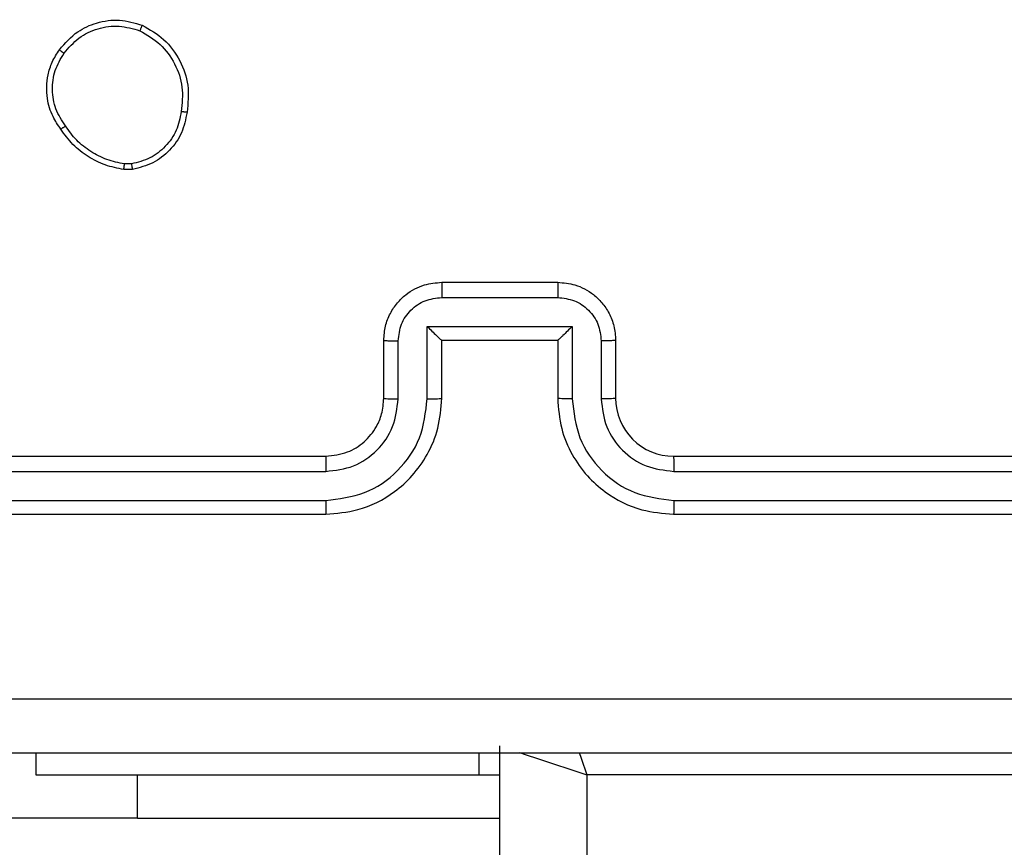
# Model space of a CAD drawing. Units: millimetres. Extents: x -4534 to 431006, y -3372 to 6362.
# Drawn here: x -788 to -754, y 2319 to 2347 of the extents above; entities that cross this region are included whole.
import ezdxf

# ---------------------------------------------------------------- set-up
doc = ezdxf.new("R2010")
doc.units = ezdxf.units.MM
doc.layers.add('Toestel 2D', color=7, linetype='Continuous', lineweight=20)

# ---------------------------------------------------------------- blocks, each defined once
blk = doc.blocks.new('1550')
at = {"color": 7, "linetype": 'Continuous', "lineweight": 25}
for p, q in [((6096.3561, -2353.3382), (6096.3561, -2356.8382)), ((6095.2561, -2356.5382), (6095.2561, -2353.5382)), ((6095.3086, -2356.5378), (6095.3086, -2353.5358)), ((6095.4086, -2356.5378), (6095.4087, -2353.5358)), ((6095.4561, -2356.5382), (6095.4561, -2353.5382)), ((6094.8561, -2356.7382), (6095.0561, -2356.7382)), ((6094.8583, -2356.788), (6095.0584, -2356.788)), ((6096.3561, -2356.8382), (6160.5561, -2356.8382)), ((6094.8082, -2356.888), (6095.0584, -2356.888)), ((6094.8082, -2357.3883), (6094.8082, -2356.888)), ((6094.6561, -2357.3382), (6094.6561, -2356.9382)), ((6094.7082, -2357.3383), (6094.7082, -2356.9381)), ((6094.8561, -2356.9382), (6094.8561, -2356.9381)), ((6094.8561, -2356.9382), (6095.0561, -2356.9382)), ((6094.8561, -2357.3382), (6094.8561, -2356.9382)), ((6160.6561, -2357.1382), (6096.2561, -2357.1382)), ((6096.3561, -2357.2095), (6096.3561, -2357.1382)), ((6096.5054, -2358.3882), (6096.5054, -2357.1382)), ((6096.3561, -2357.2095), (6096.2811, -2357.2095)), ((6096.3561, -2358.7382), (6096.3561, -2357.2095)), ((6095.0561, -2357.3382), (6094.8561, -2357.3382)), ((6094.8561, -2357.3382), (6094.8561, -2357.3383)), ((6095.0584, -2357.3883), (6094.8082, -2357.3883)), ((6095.0584, -2357.4884), (6094.8583, -2357.4884)), ((6095.0561, -2357.5382), (6094.8561, -2357.5382)), ((6095.2561, -2360.7382), (6095.2561, -2357.7382)), ((6095.3086, -2360.7406), (6095.3086, -2357.7386)), ((6095.4087, -2360.7406), (6095.4086, -2357.7386)), ((6095.4561, -2360.7382), (6095.4561, -2357.7382)), ((6094.2475, -2358.4087), (6094.2477, -2358.4326)), ((6094.2665, -2358.4054), (6094.2668, -2358.435)), ((6096.5054, -2358.3882), (6096.5054, -2360.3882)), ((6096.2811, -2358.7382), (6096.3561, -2358.7382))]:
    blk.add_line(p, q, dxfattribs=at)
at = {"color": 8, "linetype": 'Continuous', "lineweight": 25}
blk.add_line((6096.5054, -2358.3882), (6096.3561, -2358.3882), dxfattribs=at)
at = {"color": 8, "linetype": 'Continuous', "lineweight": 25, "flags": 128}
for points in [[(6096.2781, -2356.8642), (6096.2976, -2356.8577), (6096.3561, -2356.8382)], [(6096.2788, -2357.0701), (6096.2854, -2357.0503), (6096.3005, -2357.0049), (6096.3178, -2356.953), (6096.3366, -2356.8967), (6096.3561, -2356.8382)]]:
    blk.add_lwpolyline(points, dxfattribs=at)
at = {"color": 7, "linetype": 'Continuous', "lineweight": 25}
blk.add_arc((6095.0561, -2356.5382), 0.2, 269.9984, 0.0043, dxfattribs=at)
for points, knots in [([(6096.0934, -2361.1739), (6096.0934, -2360.2775), (6096.0933, -2358.4846), (6096.0933, -2355.7918), (6096.0934, -2353.9989), (6096.0934, -2353.1025)], [0, 0, 0, 0, 0.333337, 0.666663, 1, 1, 1, 1]), ([(6096.2811, -2353.1132), (6096.2811, -2354.0072), (6096.2811, -2355.7954), (6096.2811, -2358.481), (6096.2811, -2360.2692), (6096.2811, -2361.1632)], [0, 0, 0, 0, 0.333295, 0.666702, 1, 1, 1, 1]), ([(6095.0561, -2356.9382), (6095.0912, -2356.9355), (6095.159, -2356.9304), (6095.2502, -2356.8919), (6095.3241, -2356.8395), (6095.3941, -2356.7615), (6095.4463, -2356.6592), (6095.4531, -2356.5752), (6095.4561, -2356.5382)], [0, 0, 0, 0, 0.167927, 0.323652, 0.467185, 0.598491, 0.823503, 1, 1, 1, 1]), ([(6095.0584, -2356.888), (6095.1043, -2356.8827), (6095.196, -2356.8721), (6095.3118, -2356.7913), (6095.3919, -2356.6752), (6095.4031, -2356.5836), (6095.4086, -2356.5378)], [0, 0, 0, 0, 0.250456, 0.500148, 0.750085, 1, 1, 1, 1]), ([(6095.0584, -2356.788), (6095.0912, -2356.7842), (6095.1567, -2356.7765), (6095.2394, -2356.7189), (6095.2966, -2356.6359), (6095.3046, -2356.5705), (6095.3086, -2356.5378)], [0, 0, 0, 0, 0.250459, 0.500126, 0.750095, 1, 1, 1, 1]), ([(6095.2561, -2356.5382), (6095.2563, -2356.5382), (6095.2567, -2356.5381), (6095.2599, -2356.5381), (6095.2648, -2356.538), (6095.2714, -2356.5379), (6095.2794, -2356.5379), (6095.2886, -2356.5378), (6095.2984, -2356.5378), (6095.3052, -2356.5378), (6095.3086, -2356.5378)], [0, 0, 0, 0, 0.125166, 0.250195, 0.375214, 0.500003, 0.62475, 0.749786, 0.874944, 1, 1, 1, 1]), ([(6095.4086, -2356.5378), (6095.4149, -2356.5378), (6095.4275, -2356.5378), (6095.4432, -2356.5379), (6095.4539, -2356.538), (6095.4554, -2356.5381), (6095.4561, -2356.5382)], [0, 0, 0, 0, 0.250171, 0.499837, 0.74967, 1, 1, 1, 1]), ([(6094.6561, -2356.9382), (6094.6579, -2356.9181), (6094.6618, -2356.8738), (6094.6904, -2356.8215), (6094.7267, -2356.7837), (6094.7633, -2356.7592), (6094.8073, -2356.7417), (6094.8395, -2356.7394), (6094.8561, -2356.7382)], [0, 0, 0, 0, 0.192255, 0.422516, 0.552527, 0.69211, 0.841265, 1, 1, 1, 1]), ([(6094.8561, -2356.7382), (6094.8564, -2356.7392), (6094.857, -2356.7411), (6094.8578, -2356.7543), (6094.8582, -2356.7708), (6094.8582, -2356.7822), (6094.8583, -2356.788)], [0, 0, 0, 0, 0.2797551, 0.5589432, 0.7793028, 1, 1, 1, 1]), ([(6095.0561, -2356.7382), (6095.0564, -2356.739), (6095.057, -2356.7405), (6095.0578, -2356.7519), (6095.0583, -2356.7684), (6095.0584, -2356.7814), (6095.0584, -2356.788)], [0, 0, 0, 0, 0.250178, 0.500138, 0.749823, 1, 1, 1, 1]), ([(6094.7082, -2356.9381), (6094.7106, -2356.9185), (6094.7153, -2356.8792), (6094.7497, -2356.8295), (6094.7993, -2356.7948), (6094.8386, -2356.7903), (6094.8583, -2356.788)], [0, 0, 0, 0, 0.24989, 0.499824, 0.749548, 1, 1, 1, 1]), ([(6094.8082, -2356.888), (6094.8137, -2356.8936), (6094.8247, -2356.9046), (6094.8378, -2356.9181), (6094.8468, -2356.9276), (6094.8521, -2356.9332), (6094.8554, -2356.937), (6094.8559, -2356.9378), (6094.8561, -2356.9381)], [0, 0, 0, 0, 0.251466, 0.502583, 0.646487, 0.775733, 0.892475, 1, 1, 1, 1]), ([(6095.0584, -2356.888), (6095.0584, -2356.8946), (6095.0583, -2356.9077), (6095.0578, -2356.9244), (6095.057, -2356.9359), (6095.0564, -2356.9374), (6095.0561, -2356.9382)], [0, 0, 0, 0, 0.250329, 0.500035, 0.749842, 1, 1, 1, 1]), ([(6094.6561, -2356.9382), (6094.6563, -2356.9382), (6094.6567, -2356.9382), (6094.6599, -2356.9381), (6094.6647, -2356.9381), (6094.6712, -2356.9381), (6094.6792, -2356.9381), (6094.6883, -2356.9381), (6094.6981, -2356.9381), (6094.7048, -2356.9381), (6094.7082, -2356.9381)], [0, 0, 0, 0, 0.1251776, 0.2504189, 0.3752412, 0.5001523, 0.6248336, 0.7498334, 0.8749608, 1, 1, 1, 1]), ([(6094.6561, -2357.3382), (6094.6563, -2357.3382), (6094.6567, -2357.3382), (6094.6599, -2357.3383), (6094.6647, -2357.3383), (6094.6712, -2357.3383), (6094.6792, -2357.3383), (6094.6883, -2357.3383), (6094.6981, -2357.3383), (6094.7048, -2357.3383), (6094.7082, -2357.3383)], [0, 0, 0, 0, 0.1251773, 0.2504192, 0.3752395, 0.5001481, 0.624833, 0.749833, 0.8749606, 1, 1, 1, 1]), ([(6094.8561, -2357.5382), (6094.8395, -2357.537), (6094.8074, -2357.5347), (6094.7635, -2357.5173), (6094.7269, -2357.4929), (6094.6906, -2357.4552), (6094.6618, -2357.4028), (6094.6579, -2357.3584), (6094.6561, -2357.3382)], [0, 0, 0, 0, 0.158221, 0.306998, 0.446366, 0.576303, 0.806866, 1, 1, 1, 1]), ([(6094.8583, -2357.4884), (6094.8386, -2357.4861), (6094.7993, -2357.4816), (6094.7497, -2357.4469), (6094.7153, -2357.3972), (6094.7106, -2357.3579), (6094.7082, -2357.3383)], [0, 0, 0, 0, 0.250454, 0.500176, 0.75011, 1, 1, 1, 1]), ([(6094.8082, -2357.3883), (6094.8137, -2357.3828), (6094.8247, -2357.3718), (6094.8378, -2357.3583), (6094.8468, -2357.3489), (6094.8521, -2357.3432), (6094.8554, -2357.3394), (6094.8559, -2357.3386), (6094.8561, -2357.3383)], [0, 0, 0, 0, 0.251395, 0.502355, 0.646632, 0.775752, 0.892691, 1, 1, 1, 1]), ([(6095.0584, -2357.3883), (6095.0584, -2357.3818), (6095.0583, -2357.3687), (6095.0578, -2357.3521), (6095.057, -2357.3406), (6095.0564, -2357.339), (6095.0561, -2357.3382)], [0, 0, 0, 0, 0.250288, 0.499937, 0.749942, 1, 1, 1, 1]), ([(6095.4561, -2357.7382), (6095.453, -2357.701), (6095.4461, -2357.6166), (6095.3936, -2357.5142), (6095.3234, -2357.4364), (6095.2496, -2357.3842), (6095.1586, -2357.346), (6095.0911, -2357.3409), (6095.0561, -2357.3382)], [0, 0, 0, 0, 0.177601, 0.403011, 0.534203, 0.677447, 0.832722, 1, 1, 1, 1]), ([(6095.4086, -2357.7386), (6095.4031, -2357.6928), (6095.3919, -2357.6012), (6095.3118, -2357.4851), (6095.196, -2357.4043), (6095.1043, -2357.3937), (6095.0584, -2357.3883)], [0, 0, 0, 0, 0.249912, 0.499843, 0.749534, 1, 1, 1, 1]), ([(6094.8561, -2357.5382), (6094.8564, -2357.5373), (6094.857, -2357.5353), (6094.8578, -2357.5221), (6094.8582, -2357.5056), (6094.8582, -2357.4942), (6094.8583, -2357.4884)], [0, 0, 0, 0, 0.279676, 0.558971, 0.77942, 1, 1, 1, 1]), ([(6095.0561, -2357.5382), (6095.0564, -2357.5374), (6095.057, -2357.5359), (6095.0578, -2357.5245), (6095.0583, -2357.508), (6095.0584, -2357.4949), (6095.0584, -2357.4884)], [0, 0, 0, 0, 0.250121, 0.499964, 0.749702, 1, 1, 1, 1]), ([(6095.3086, -2357.7386), (6095.3048, -2357.7058), (6095.2971, -2357.6402), (6095.2394, -2357.5575), (6095.1564, -2357.5004), (6095.0911, -2357.4924), (6095.0584, -2357.4884)], [0, 0, 0, 0, 0.250406, 0.500139, 0.75006, 1, 1, 1, 1]), ([(6095.2561, -2357.7382), (6095.2532, -2357.7125), (6095.2479, -2357.6645), (6095.2088, -2357.6034), (6095.1611, -2357.5649), (6095.1083, -2357.5424), (6095.0744, -2357.5397), (6095.0561, -2357.5382)], [0, 0, 0, 0, 0.244445, 0.457322, 0.675463, 0.824547, 1, 1, 1, 1]), ([(6095.2561, -2357.7382), (6095.2563, -2357.7382), (6095.2567, -2357.7383), (6095.2599, -2357.7383), (6095.2648, -2357.7384), (6095.2714, -2357.7385), (6095.2794, -2357.7385), (6095.2886, -2357.7386), (6095.2984, -2357.7386), (6095.3052, -2357.7386), (6095.3086, -2357.7386)], [0, 0, 0, 0, 0.124874, 0.250183, 0.375197, 0.499984, 0.624736, 0.749786, 0.87495, 1, 1, 1, 1]), ([(6095.4086, -2357.7386), (6095.4149, -2357.7386), (6095.4275, -2357.7386), (6095.4431, -2357.7385), (6095.4539, -2357.7384), (6095.4554, -2357.7383), (6095.4561, -2357.7382)], [0, 0, 0, 0, 0.25016, 0.500064, 0.749935, 1, 1, 1, 1]), ([(6093.7687, -2358.3717), (6093.7836, -2358.3457), (6093.814, -2358.2927), (6093.8887, -2358.2386), (6093.9771, -2358.2081), (6094.038, -2358.2139), (6094.0693, -2358.2169)], [0, 0, 0, 0, 0.2453198, 0.5000339, 0.7427289, 1, 1, 1, 1]), ([(6093.7877, -2358.3799), (6093.802, -2358.3554), (6093.8306, -2358.3064), (6093.9005, -2358.256), (6093.9823, -2358.2285), (6094.0388, -2358.2341), (6094.067, -2358.237)], [0, 0, 0, 0, 0.2499654, 0.4999281, 0.7497502, 1, 1, 1, 1]), ([(6094.0693, -2358.2169), (6094.0693, -2358.2172), (6094.0694, -2358.2177), (6094.0691, -2358.221), (6094.0687, -2358.2249), (6094.0682, -2358.2285), (6094.0676, -2358.2326), (6094.0672, -2358.2355), (6094.067, -2358.237)], [0, 0, 0, 0, 0.219172, 0.458188, 0.585886, 0.718992, 0.857357, 1, 1, 1, 1]), ([(6094.067, -2358.237), (6094.089, -2358.2414), (6094.133, -2358.2503), (6094.1889, -2358.2895), (6094.2311, -2358.3433), (6094.242, -2358.3869), (6094.2475, -2358.4087)], [0, 0, 0, 0, 0.249968, 0.499953, 0.749764, 1, 1, 1, 1]), ([(6094.0693, -2358.2169), (6094.0934, -2358.2218), (6094.1416, -2358.2315), (6094.2023, -2358.2747), (6094.2485, -2358.3335), (6094.2605, -2358.3812), (6094.2665, -2358.4054)], [0, 0, 0, 0, 0.249983, 0.499995, 0.746623, 1, 1, 1, 1]), ([(6093.8533, -2358.6572), (6093.8308, -2358.6375), (6093.7902, -2358.6019), (6093.7571, -2358.5273), (6093.746, -2358.4492), (6093.7612, -2358.3975), (6093.7687, -2358.3717)], [0, 0, 0, 0, 0.2776599, 0.499956, 0.7508706, 1, 1, 1, 1]), ([(6093.7687, -2358.3717), (6093.7689, -2358.3718), (6093.7694, -2358.372), (6093.7725, -2358.3734), (6093.7762, -2358.3749), (6093.7796, -2358.3764), (6093.7835, -2358.3781), (6093.7863, -2358.3793), (6093.7877, -2358.3799)], [0, 0, 0, 0, 0.216878, 0.455198, 0.582973, 0.716555, 0.8556, 1, 1, 1, 1]), ([(6093.8656, -2358.6414), (6093.8469, -2358.6253), (6093.8095, -2358.5932), (6093.7777, -2358.5252), (6093.7674, -2358.451), (6093.7809, -2358.4036), (6093.7877, -2358.3799)], [0, 0, 0, 0, 0.250231, 0.500124, 0.750048, 1, 1, 1, 1]), ([(6094.2475, -2358.4087), (6094.25, -2358.4083), (6094.255, -2358.4076), (6094.2613, -2358.4065), (6094.2657, -2358.4057), (6094.2662, -2358.4055), (6094.2665, -2358.4054)], [0, 0, 0, 0, 0.250328, 0.499953, 0.750061, 1, 1, 1, 1]), ([(6094.2477, -2358.4326), (6094.2435, -2358.4531), (6094.2353, -2358.4942), (6094.2061, -2358.5501), (6094.1674, -2358.5999), (6094.1335, -2358.6245), (6094.1166, -2358.6368)], [0, 0, 0, 0, 0.2499599, 0.4999993, 0.750029, 1, 1, 1, 1]), ([(6094.2668, -2358.435), (6094.2625, -2358.4566), (6094.254, -2358.5), (6094.2236, -2358.5597), (6094.1821, -2358.613), (6094.1457, -2358.6395), (6094.1275, -2358.6527)], [0, 0, 0, 0, 0.2469931, 0.4959689, 0.7469659, 1, 1, 1, 1]), ([(6094.2668, -2358.435), (6094.2664, -2358.4349), (6094.2657, -2358.4349), (6094.2606, -2358.4343), (6094.2543, -2358.4335), (6094.2499, -2358.4329), (6094.2477, -2358.4326)], [0, 0, 0, 0, 0.279904, 0.559082, 0.779264, 1, 1, 1, 1]), ([(6093.8533, -2358.6572), (6093.8536, -2358.657), (6093.8541, -2358.6567), (6093.857, -2358.6531), (6093.861, -2358.6478), (6093.8641, -2358.6435), (6093.8656, -2358.6414)], [0, 0, 0, 0, 0.250254, 0.500201, 0.750101, 1, 1, 1, 1]), ([(6094.1166, -2358.6368), (6094.0976, -2358.649), (6094.0596, -2358.6734), (6093.9919, -2358.6847), (6093.9238, -2358.6761), (6093.885, -2358.653), (6093.8656, -2358.6414)], [0, 0, 0, 0, 0.249939, 0.499923, 0.749782, 1, 1, 1, 1]), ([(6094.1275, -2358.6527), (6094.1274, -2358.6525), (6094.1271, -2358.6521), (6094.1254, -2358.6494), (6094.1233, -2358.6464), (6094.1214, -2358.6435), (6094.1191, -2358.6403), (6094.1174, -2358.638), (6094.1166, -2358.6368)], [0, 0, 0, 0, 0.218267, 0.456969, 0.584561, 0.717667, 0.856354, 1, 1, 1, 1]), ([(6094.1275, -2358.6527), (6094.1134, -2358.6623), (6094.0812, -2358.6843), (6094.0168, -2358.7031), (6093.9514, -2358.7012), (6093.8945, -2358.6836), (6093.8674, -2358.6662), (6093.8533, -2358.6572)], [0, 0, 0, 0, 0.172887, 0.397061, 0.672253, 0.82971, 1, 1, 1, 1])]:
    blk.add_open_spline(points, degree=3, knots=knots, dxfattribs=at)
blk = doc.blocks.new('VPL-06-WD1550')
at = {"layer": 'Toestel 2D', "xscale": 10, "yscale": 10, "zscale": 10, "rotation": 270}
blk.add_blockref('1550', (22800.21, 63284.944), dxfattribs=at)

msp = doc.modelspace()

# ---------------------------------------------------------------- block references
msp.add_blockref('VPL-06-WD1550', (0, 0))

doc.saveas('drawing.dxf')
